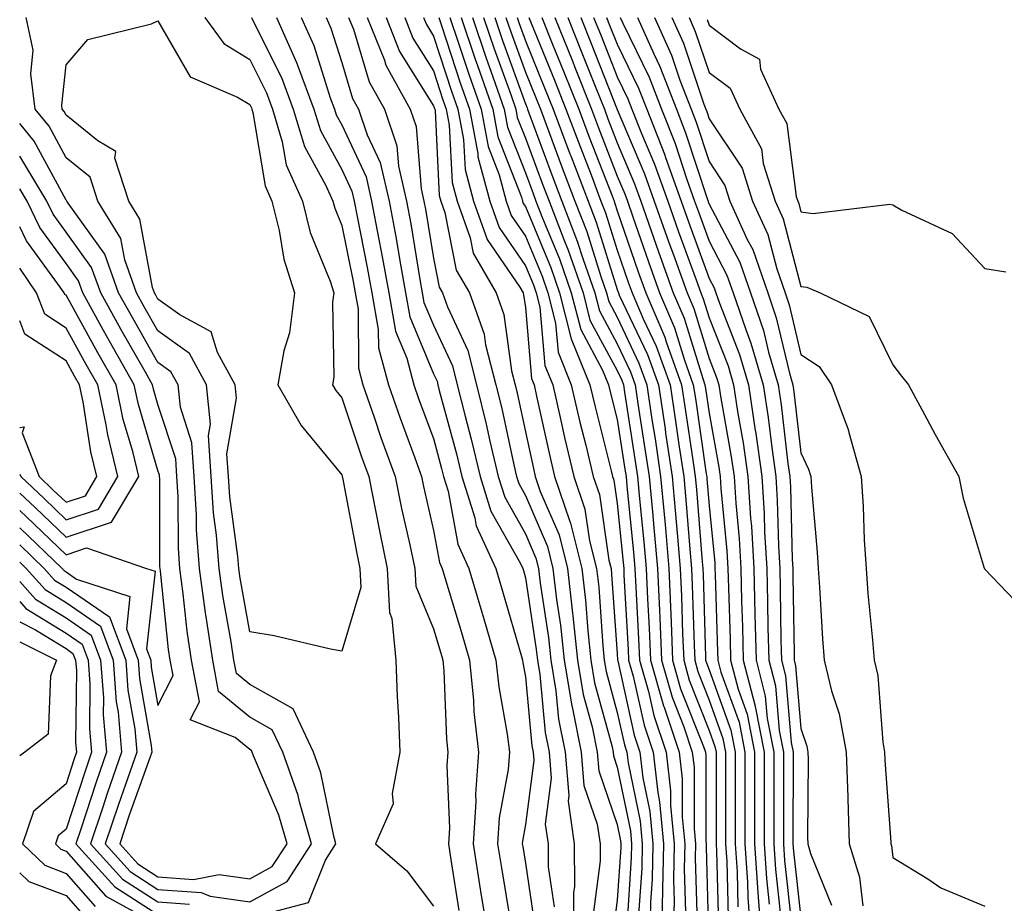
# Model space of a CAD drawing. Units: inches. Extents: x 950003 to 952643, y 7305818 to 7308458.
# Drawn here: x 950003 to 950110, y 7305935 to 7306032 of the extents above; entities that cross this region are included whole.
import ezdxf

# ---------------------------------------------------------------- set-up
doc = ezdxf.new("R2010")
doc.units = ezdxf.units.IN
doc.header["$MEASUREMENT"] = 0
doc.layers.add('Contour_95007305', color=7, linetype='Continuous', true_color=0x9e8c81)

msp = doc.modelspace()

# ---------------------------------------------------------------- linework, layer by layer
at = {"layer": 'Contour_95007305'}
for points in [[(950030.69, 7305934.56, 3229), (950034.44, 7305935.53, 3229), (950036.3, 7305940.17, 3229), (950037.43, 7305941.92, 3229), (950037.19, 7305942.78, 3229), (950035.78, 7305949.65, 3229), (950034.98, 7305951.92, 3229), (950032.76, 7305956.63, 3229), (950028.05, 7305959.28, 3229), (950026.6, 7305960.47, 3229), (950026.32, 7305961.92, 3229), (950026.02, 7305963.95, 3229), (950025.11, 7305968.98, 3229), (950024.7, 7305971.92, 3229), (950024.44, 7305975.53, 3229), (950024.1, 7305977.97, 3229), (950023.84, 7305981.92, 3229), (950023.57, 7305986.4, 3229), (950023.78, 7305987.65, 3229), (950023.35, 7305991.92, 3229), (950021.47, 7305995.34, 3229), (950018.05, 7305997.8, 3229), (950016.55, 7306000.42, 3229), (950015.72, 7306001.92, 3229), (950014.43, 7306005.54, 3229), (950014, 7306007.87, 3229), (950011.51, 7306011.92, 3229), (950010.66, 7306014.53, 3229), (950008.05, 7306016.65, 3229), (950006.2, 7306020.07, 3229), (950004.68, 7306021.92, 3229), (950004.2, 7306025.77, 3229), (950004.48, 7306028.35, 3229), (950003.71, 7306031.92, 3229)], [(950023.16, 7306031.92, 3229), (950025.21, 7306029.08, 3229), (950028.05, 7306027.35, 3229), (950029.86, 7306023.73, 3229), (950030.53, 7306021.92, 3229), (950031.59, 7306018.38, 3229), (950032.01, 7306015.88, 3229), (950033.77, 7306011.92, 3229), (950034.63, 7306008.5, 3229), (950036.78, 7306003.19, 3229), (950037.19, 7306001.92, 3229), (950037.06, 7306000.93, 3229), (950037.21, 7305992.76, 3229), (950037.05, 7305991.92, 3229), (950037.42, 7305991.29, 3229), (950038.05, 7305990.52, 3229), (950040.21, 7305984.08, 3229), (950040.99, 7305981.92, 3229), (950041.74, 7305978.23, 3229), (950042.16, 7305976.03, 3229), (950043.02, 7305971.92, 3229), (950043.24, 7305967.11, 3229), (950043.51, 7305966.46, 3229), (950043.94, 7305961.92, 3229), (950044.08, 7305957.95, 3229), (950044.25, 7305955.72, 3229), (950044.39, 7305951.92, 3229), (950043.53, 7305947.4, 3229), (950043.67, 7305946.3, 3229), (950041.73, 7305941.92, 3229), (950045.14, 7305939.01, 3229), (950048.05, 7305935.16, 3229)], [(950028.24, 7306031.92, 3230), (950028.39, 7306031.58, 3230), (950031.5, 7306025.37, 3230), (950032.78, 7306021.92, 3230), (950034, 7306017.87, 3230), (950036.33, 7306013.64, 3230), (950037.09, 7306011.92, 3230), (950037.29, 7306011.16, 3230), (950038.05, 7306009.26, 3230), (950039.29, 7306003.16, 3230), (950039.51, 7306001.92, 3230), (950039.83, 7306000.14, 3230), (950039.88, 7305993.75, 3230), (950040.36, 7305991.92, 3230), (950041.59, 7305988.38, 3230), (950042.33, 7305986.2, 3230), (950043.87, 7305981.92, 3230), (950044.57, 7305978.44, 3230), (950045.47, 7305974.5, 3230), (950046.02, 7305971.92, 3230), (950046.11, 7305969.98, 3230), (950048.05, 7305965.33, 3230), (950048.83, 7305962.7, 3230), (950049.07, 7305961.92, 3230), (950049.18, 7305960.79, 3230), (950049.46, 7305953.33, 3230), (950049.62, 7305951.92, 3230), (950049.51, 7305950.46, 3230), (950049.78, 7305943.65, 3230), (950049.67, 7305941.92, 3230), (950049.98, 7305939.99, 3230), (950050.81, 7305934.68, 3230)], [(950030.94, 7306031.92, 3231), (950033.15, 7306027.02, 3231), (950033.24, 7306026.73, 3231), (950035.02, 7306021.92, 3231), (950035.73, 7306019.6, 3231), (950038.05, 7306015.38, 3231), (950039.15, 7306013.02, 3231), (950039.41, 7306011.92, 3231), (950039.72, 7306010.25, 3231), (950040.84, 7306004.71, 3231), (950041.34, 7306001.92, 3231), (950042.04, 7305997.93, 3231), (950042.06, 7305995.93, 3231), (950043.14, 7305991.92, 3231), (950044.41, 7305988.28, 3231), (950046.01, 7305983.96, 3231), (950046.75, 7305981.92, 3231), (950046.97, 7305980.84, 3231), (950048.05, 7305976.07, 3231), (950048.69, 7305972.56, 3231), (950048.99, 7305971.92, 3231), (950049.38, 7305970.59, 3231), (950051.08, 7305964.95, 3231), (950051.96, 7305961.92, 3231), (950052.41, 7305957.56, 3231), (950052.44, 7305956.31, 3231), (950052.96, 7305951.92, 3231), (950052.61, 7305947.36, 3231), (950052.64, 7305946.51, 3231), (950052.35, 7305941.92, 3231), (950053.14, 7305937.01, 3231), (950053.18, 7305936.79, 3231), (950053.96, 7305931.92, 3231)], [(950033.65, 7306031.92, 3232), (950035.01, 7306028.88, 3232), (950036.81, 7306023.16, 3232), (950037.28, 7306021.92, 3232), (950037.45, 7306021.32, 3232), (950038.05, 7306020.24, 3232), (950040.7, 7306014.57, 3232), (950041.3, 7306011.92, 3232), (950042.05, 7306007.92, 3232), (950042.39, 7306006.26, 3232), (950043.17, 7306001.92, 3232), (950043.9, 7305997.77, 3232), (950045.13, 7305994.84, 3232), (950045.91, 7305991.92, 3232), (950046.46, 7305990.33, 3232), (950048.05, 7305986.07, 3232), (950048.93, 7305982.8, 3232), (950049.13, 7305981.92, 3232), (950049.63, 7305980.34, 3232), (950050.69, 7305974.56, 3232), (950051.91, 7305971.92, 3232), (950053.31, 7305967.18, 3232), (950053.53, 7305966.44, 3232), (950054.85, 7305961.92, 3232), (950055.15, 7305959.02, 3232), (950056.08, 7305953.89, 3232), (950056.31, 7305951.92, 3232), (950056.17, 7305950.04, 3232), (950055.21, 7305944.76, 3232), (950055.02, 7305941.92, 3232), (950055.44, 7305939.31, 3232), (950056.4, 7305933.57, 3232)], [(950036.35, 7306031.92, 3233), (950036.88, 7306030.75, 3233), (950038.05, 7306027.03, 3233), (950039.24, 7306023.11, 3233), (950039.9, 7306021.92, 3233), (950040.83, 7306019.14, 3233), (950042.25, 7306016.12, 3233), (950043.21, 7306011.92, 3233), (950043.97, 7306007.84, 3233), (950044.33, 7306005.64, 3233), (950045, 7306001.92, 3233), (950045.46, 7305999.33, 3233), (950048.05, 7305993.13, 3233), (950048.43, 7305992.3, 3233), (950048.53, 7305991.92, 3233), (950048.68, 7305991.29, 3233), (950050.54, 7305984.41, 3233), (950051.13, 7305981.92, 3233), (950052.53, 7305977.44, 3233), (950052.69, 7305976.56, 3233), (950054.84, 7305971.92, 3233), (950055.57, 7305969.44, 3233), (950057.62, 7305962.35, 3233), (950057.75, 7305961.92, 3233), (950057.78, 7305961.65, 3233), (950058.05, 7305960.11, 3233), (950058.74, 7305952.61, 3233), (950058.89, 7305951.92, 3233), (950058.97, 7305951, 3233), (950058.05, 7305944.04, 3233), (950057.73, 7305942.24, 3233), (950057.71, 7305941.92, 3233), (950057.76, 7305941.63, 3233), (950058.05, 7305939.82, 3233), (950059.08, 7305932.95, 3233)], [(950038.81, 7306031.92, 3234), (950039.32, 7306030.65, 3234), (950041.05, 7306024.92, 3234), (950042.71, 7306021.92, 3234), (950044.06, 7306017.93, 3234), (950044.23, 7306015.74, 3234), (950045.11, 7306011.92, 3234), (950045.57, 7306009.44, 3234), (950046.57, 7306003.4, 3234), (950046.83, 7306001.92, 3234), (950047.01, 7306000.88, 3234), (950048.05, 7305998.4, 3234), (950050.1, 7305993.97, 3234), (950050.63, 7305991.92, 3234), (950051.48, 7305988.49, 3234), (950052.14, 7305986.01, 3234), (950053.11, 7305981.92, 3234), (950054.29, 7305978.16, 3234), (950057.51, 7305972.46, 3234), (950057.76, 7305971.92, 3234), (950057.83, 7305971.7, 3234), (950058.05, 7305970.91, 3234), (950059.23, 7305963.1, 3234), (950059.35, 7305961.92, 3234), (950059.61, 7305960.36, 3234), (950060.2, 7305954.07, 3234), (950060.63, 7305951.92, 3234), (950060.87, 7305949.1, 3234), (950060.22, 7305944.09, 3234), (950060.52, 7305941.92, 3234), (950060.54, 7305939.43, 3234), (950061.19, 7305935.06, 3234)], [(950040.84, 7306031.92, 3235), (950042.71, 7306027.26, 3235), (950042.86, 7306026.73, 3235), (950045.52, 7306021.92, 3235), (950046.17, 7306020.04, 3235), (950046.7, 7306013.27, 3235), (950047.01, 7306011.92, 3235), (950047.17, 7306011.04, 3235), (950048.05, 7306005.72, 3235), (950048.67, 7306002.54, 3235), (950049.03, 7306001.92, 3235), (950049.57, 7306000.4, 3235), (950051.77, 7305995.64, 3235), (950052.73, 7305991.92, 3235), (950053.78, 7305987.65, 3235), (950054.18, 7305985.79, 3235), (950055.09, 7305981.92, 3235), (950055.8, 7305979.67, 3235), (950058.05, 7305975.69, 3235), (950059.18, 7305973.05, 3235), (950059.48, 7305971.92, 3235), (950059.66, 7305970.31, 3235), (950060.55, 7305964.42, 3235), (950060.81, 7305961.92, 3235), (950061.36, 7305958.61, 3235), (950061.65, 7305955.52, 3235), (950062.37, 7305951.92, 3235), (950062.78, 7305947.19, 3235), (950062.7, 7305946.57, 3235), (950063.35, 7305941.92, 3235), (950063.39, 7305937.26, 3235), (950063.3, 7305936.67, 3235), (950063.33, 7305931.92, 3235)], [(950042.88, 7306031.92, 3236), (950044.36, 7306028.23, 3236), (950048.05, 7306022.31, 3236), (950048.15, 7306022.02, 3236), (950048.18, 7306021.92, 3236), (950048.21, 7306021.76, 3236), (950048.68, 7306012.55, 3236), (950048.85, 7306011.92, 3236), (950049.29, 7306010.68, 3236), (950050.52, 7306004.39, 3236), (950051.95, 7306001.92, 3236), (950053.56, 7305997.43, 3236), (950053.71, 7305996.26, 3236), (950054.83, 7305991.92, 3236), (950055.47, 7305989.34, 3236), (950056.78, 7305983.19, 3236), (950057.08, 7305981.92, 3236), (950057.32, 7305981.19, 3236), (950058.05, 7305979.88, 3236), (950060.44, 7305974.31, 3236), (950061.05, 7305971.92, 3236), (950061.44, 7305968.53, 3236), (950061.86, 7305965.73, 3236), (950062.27, 7305961.92, 3236), (950063.1, 7305956.97, 3236), (950063.13, 7305956.84, 3236), (950064.11, 7305951.92, 3236), (950064.43, 7305948.3, 3236), (950065.88, 7305944.09, 3236), (950066.18, 7305941.92, 3236), (950066.2, 7305940.07, 3236), (950065.45, 7305934.52, 3236)], [(950044.92, 7306031.92, 3237), (950045.81, 7306029.68, 3237), (950048.05, 7306026.1, 3237), (950049.08, 7306022.95, 3237), (950049.44, 7306021.92, 3237), (950049.77, 7306020.2, 3237), (950050.09, 7306013.96, 3237), (950050.63, 7306011.92, 3237), (950052.03, 7306007.94, 3237), (950052.37, 7306006.24, 3237), (950054.88, 7306001.92, 3237), (950055.71, 7305999.58, 3237), (950056.54, 7305993.43, 3237), (950056.93, 7305991.92, 3237), (950057.15, 7305991.02, 3237), (950058.05, 7305986.81, 3237), (950058.92, 7305982.79, 3237), (950059.12, 7305981.92, 3237), (950059.67, 7305980.3, 3237), (950061.71, 7305975.58, 3237), (950062.63, 7305971.92, 3237), (950063.19, 7305967.06, 3237), (950063.22, 7305966.75, 3237), (950063.72, 7305961.92, 3237), (950064.34, 7305958.21, 3237), (950065.31, 7305954.66, 3237), (950065.85, 7305951.92, 3237), (950066.03, 7305949.9, 3237), (950068.05, 7305944.05, 3237), (950068.41, 7305942.28, 3237), (950068.45, 7305941.92, 3237), (950068.44, 7305941.53, 3237), (950068.05, 7305935.79, 3237), (950067.59, 7305932.38, 3237)], [(950046.96, 7306031.92, 3238), (950047.27, 7306031.14, 3238), (950048.05, 7306029.89, 3238), (950050.01, 7306023.88, 3238), (950050.7, 7306021.92, 3238), (950051.32, 7306018.65, 3238), (950051.49, 7306015.36, 3238), (950052.41, 7306011.92, 3238), (950053.88, 7306007.75, 3238), (950057.43, 7306002.54, 3238), (950057.8, 7306001.92, 3238), (950057.86, 7306001.73, 3238), (950058.05, 7306000.33, 3238), (950058.72, 7305992.59, 3238), (950058.99, 7305991.92, 3238), (950059.27, 7305990.7, 3238), (950060.62, 7305984.49, 3238), (950061.23, 7305981.92, 3238), (950062.84, 7305977.13, 3238), (950062.97, 7305976.84, 3238), (950064.21, 7305971.92, 3238), (950064.6, 7305968.47, 3238), (950064.84, 7305965.13, 3238), (950065.18, 7305961.92, 3238), (950065.59, 7305959.46, 3238), (950067.48, 7305952.49, 3238), (950067.59, 7305951.92, 3238), (950067.63, 7305951.5, 3238), (950068.05, 7305950.29, 3238), (950069.48, 7305943.35, 3238), (950069.6, 7305941.92, 3238), (950069.57, 7305940.4, 3238), (950069.08, 7305932.95, 3238)], [(950048.62, 7306031.92, 3239), (950048.91, 7306031.06, 3239), (950050.95, 7306024.82, 3239), (950051.97, 7306021.92, 3239), (950052.87, 7306017.1, 3239), (950052.89, 7306016.76, 3239), (950054.17, 7306011.92, 3239), (950055.19, 7306009.06, 3239), (950058.05, 7306004.87, 3239), (950058.92, 7306002.79, 3239), (950059.21, 7306001.92, 3239), (950059.61, 7306000.36, 3239), (950060.16, 7305994.03, 3239), (950061.02, 7305991.92, 3239), (950061.92, 7305988.05, 3239), (950062.32, 7305986.19, 3239), (950063.34, 7305981.92, 3239), (950064.52, 7305978.39, 3239), (950065.03, 7305974.94, 3239), (950065.79, 7305971.92, 3239), (950066.03, 7305969.9, 3239), (950066.47, 7305963.5, 3239), (950066.64, 7305961.92, 3239), (950066.84, 7305960.71, 3239), (950068.05, 7305956.25, 3239), (950068.83, 7305952.7, 3239), (950069.1, 7305951.92, 3239), (950069.23, 7305950.74, 3239), (950070.53, 7305944.4, 3239), (950070.76, 7305941.92, 3239), (950070.72, 7305939.25, 3239), (950070.37, 7305934.24, 3239)], [(950049.84, 7306031.92, 3240), (950050.75, 7306029.22, 3240), (950051.89, 7306025.76, 3240), (950053.23, 7306021.92, 3240), (950053.99, 7306017.86, 3240), (950055.19, 7306014.78, 3240), (950055.95, 7306011.92, 3240), (950056.5, 7306010.37, 3240), (950058.05, 7306008.09, 3240), (950059.87, 7306003.74, 3240), (950060.49, 7306001.92, 3240), (950061.33, 7305998.64, 3240), (950061.6, 7305995.47, 3240), (950063.05, 7305991.92, 3240), (950063.99, 7305987.86, 3240), (950064.62, 7305985.35, 3240), (950065.44, 7305981.92, 3240), (950066.1, 7305979.97, 3240), (950067.14, 7305972.83, 3240), (950067.37, 7305971.92, 3240), (950067.44, 7305971.31, 3240), (950068.05, 7305962.61, 3240), (950068.09, 7305961.96, 3240), (950068.09, 7305961.92, 3240), (950068.1, 7305961.87, 3240), (950069.9, 7305953.77, 3240), (950070.52, 7305951.92, 3240), (950070.84, 7305949.13, 3240), (950071.59, 7305945.46, 3240), (950071.93, 7305941.92, 3240), (950071.85, 7305938.12, 3240), (950071.68, 7305935.55, 3240), (950071.6, 7305931.92, 3240)], [(950051.06, 7306031.92, 3241), (950052.59, 7306027.38, 3241), (950052.82, 7306026.69, 3241), (950054.49, 7306021.92, 3241), (950055.05, 7306018.92, 3241), (950057.61, 7306012.36, 3241), (950057.73, 7306011.92, 3241), (950057.81, 7306011.68, 3241), (950058.05, 7306011.32, 3241), (950060.81, 7306004.68, 3241), (950061.77, 7306001.92, 3241), (950063.05, 7305996.92, 3241), (950065.08, 7305991.92, 3241), (950065.64, 7305989.51, 3241), (950067.4, 7305982.57, 3241), (950067.55, 7305981.92, 3241), (950067.68, 7305981.55, 3241), (950068.05, 7305978.99, 3241), (950068.69, 7305972.56, 3241), (950068.75, 7305971.92, 3241), (950068.78, 7305971.19, 3241), (950069.24, 7305963.11, 3241), (950069.29, 7305961.92, 3241), (950069.78, 7305960.19, 3241), (950070.97, 7305954.84, 3241), (950071.95, 7305951.92, 3241), (950072.45, 7305947.52, 3241), (950072.65, 7305946.52, 3241), (950073.08, 7305941.92, 3241), (950072.99, 7305936.98, 3241), (950072.98, 7305936.85, 3241), (950072.88, 7305931.92, 3241)], [(950052.28, 7306031.92, 3242), (950053.73, 7306027.6, 3242), (950054.51, 7306025.46, 3242), (950055.75, 7306021.92, 3242), (950056.11, 7306019.98, 3242), (950058.05, 7306015.01, 3242), (950058.89, 7306012.76, 3242), (950059.2, 7306011.92, 3242), (950059.92, 7306010.05, 3242), (950061.76, 7306005.63, 3242), (950063.05, 7306001.92, 3242), (950064.07, 7305997.94, 3242), (950066.46, 7305993.51, 3242), (950067.1, 7305991.92, 3242), (950067.28, 7305991.15, 3242), (950068.05, 7305988.13, 3242), (950068.88, 7305982.75, 3242), (950069.01, 7305981.92, 3242), (950069.1, 7305980.87, 3242), (950069.83, 7305973.7, 3242), (950069.98, 7305971.92, 3242), (950070.07, 7305969.9, 3242), (950070.38, 7305964.25, 3242), (950070.48, 7305961.92, 3242), (950071.45, 7305958.52, 3242), (950072.03, 7305955.9, 3242), (950073.37, 7305951.92, 3242), (950073.85, 7305947.72, 3242), (950073.85, 7305946.12, 3242), (950074.24, 7305941.92, 3242), (950074.17, 7305938.04, 3242), (950074.23, 7305935.74, 3242), (950074.15, 7305931.92, 3242)], [(950053.5, 7306031.92, 3243), (950054.64, 7306028.51, 3243), (950056.45, 7306023.52, 3243), (950057.01, 7306021.92, 3243), (950057.17, 7306021.04, 3243), (950058.05, 7306018.79, 3243), (950059.91, 7306013.78, 3243), (950060.62, 7306011.92, 3243), (950062.23, 7306007.74, 3243), (950062.71, 7306006.58, 3243), (950064.33, 7306001.92, 3243), (950065.08, 7305998.95, 3243), (950068.05, 7305993.47, 3243), (950068.55, 7305992.42, 3243), (950068.72, 7305991.92, 3243), (950068.85, 7305991.12, 3243), (950069.97, 7305983.84, 3243), (950070.27, 7305981.92, 3243), (950070.48, 7305979.49, 3243), (950070.95, 7305974.82, 3243), (950071.21, 7305971.92, 3243), (950071.36, 7305968.61, 3243), (950071.54, 7305965.41, 3243), (950071.68, 7305961.92, 3243), (950073.09, 7305956.96, 3243), (950073.14, 7305956.83, 3243), (950074.8, 7305951.92, 3243), (950075.13, 7305949, 3243), (950075.13, 7305944.84, 3243), (950075.4, 7305941.92, 3243), (950075.35, 7305939.22, 3243), (950075.49, 7305934.48, 3243)], [(950054.71, 7306031.92, 3244), (950055.56, 7306029.43, 3244), (950058.05, 7306022.52, 3244), (950058.23, 7306022.1, 3244), (950058.29, 7306021.92, 3244), (950058.43, 7306021.54, 3244), (950060.93, 7306014.8, 3244), (950062.03, 7306011.92, 3244), (950063.7, 7306007.57, 3244), (950064.31, 7306005.66, 3244), (950065.61, 7306001.92, 3244), (950066.11, 7305999.98, 3244), (950068.05, 7305996.37, 3244), (950069.48, 7305993.35, 3244), (950069.99, 7305991.92, 3244), (950070.34, 7305989.63, 3244), (950071.07, 7305984.94, 3244), (950071.52, 7305981.92, 3244), (950071.87, 7305978.1, 3244), (950072.08, 7305975.95, 3244), (950072.44, 7305971.92, 3244), (950072.64, 7305967.33, 3244), (950072.69, 7305966.56, 3244), (950072.88, 7305961.92, 3244), (950074.03, 7305957.9, 3244), (950075.29, 7305954.68, 3244), (950076.21, 7305951.92, 3244), (950076.41, 7305950.28, 3244), (950076.41, 7305943.56, 3244), (950076.56, 7305941.92, 3244), (950076.54, 7305940.41, 3244), (950076.74, 7305933.23, 3244)], [(950055.93, 7306031.92, 3245), (950056.47, 7306030.34, 3245), (950058.05, 7306025.95, 3245), (950059.22, 7306023.09, 3245), (950059.68, 7306021.92, 3245), (950060.67, 7306019.3, 3245), (950061.96, 7306015.83, 3245), (950063.45, 7306011.92, 3245), (950064.73, 7306008.6, 3245), (950066.26, 7306003.71, 3245), (950066.88, 7306001.92, 3245), (950067.12, 7306000.99, 3245), (950068.05, 7305999.27, 3245), (950070.41, 7305994.28, 3245), (950071.26, 7305991.92, 3245), (950071.83, 7305988.14, 3245), (950072.16, 7305986.03, 3245), (950072.77, 7305981.92, 3245), (950073.22, 7305977.09, 3245), (950073.25, 7305976.72, 3245), (950073.67, 7305971.92, 3245), (950073.86, 7305967.73, 3245), (950073.91, 7305966.06, 3245), (950074.08, 7305961.92, 3245), (950074.95, 7305958.82, 3245), (950077.43, 7305952.54, 3245), (950077.64, 7305951.92, 3245), (950077.69, 7305951.56, 3245), (950077.69, 7305942.28, 3245), (950077.72, 7305941.92, 3245), (950077.72, 7305941.59, 3245), (950077.99, 7305931.98, 3245)], [(950057.15, 7306031.92, 3246), (950057.38, 7306031.25, 3246), (950058.05, 7306029.39, 3246), (950060.22, 7306024.09, 3246), (950061.08, 7306021.92, 3246), (950062.9, 7306017.07, 3246), (950062.98, 7306016.85, 3246), (950064.87, 7306011.92, 3246), (950065.76, 7306009.63, 3246), (950068.05, 7306002.29, 3246), (950068.15, 7306002.02, 3246), (950068.18, 7306001.92, 3246), (950068.27, 7306001.7, 3246), (950071.34, 7305995.21, 3246), (950072.53, 7305991.92, 3246), (950073.26, 7305987.13, 3246), (950073.32, 7305986.65, 3246), (950074.03, 7305981.92, 3246), (950074.37, 7305978.24, 3246), (950074.6, 7305975.37, 3246), (950074.91, 7305971.92, 3246), (950075.04, 7305968.91, 3246), (950075.16, 7305964.81, 3246), (950075.28, 7305961.92, 3246), (950075.89, 7305959.76, 3246), (950078.05, 7305954.27, 3246), (950078.67, 7305952.55, 3246), (950078.8, 7305951.92, 3246), (950078.8, 7305941.92, 3246), (950078.85, 7305941.12, 3246), (950079.07, 7305932.94, 3246)], [(950058.42, 7306031.92, 3247), (950058.67, 7306031.3, 3247), (950061.21, 7306025.08, 3247), (950062.47, 7306021.92, 3247), (950064, 7306017.87, 3247), (950065.2, 7306014.77, 3247), (950066.28, 7306011.92, 3247), (950066.78, 7306010.65, 3247), (950068.05, 7306006.58, 3247), (950069.24, 7306003.11, 3247), (950069.67, 7306001.92, 3247), (950070.87, 7305999.1, 3247), (950072.27, 7305996.14, 3247), (950073.8, 7305991.92, 3247), (950074.36, 7305988.23, 3247), (950074.8, 7305985.17, 3247), (950075.28, 7305981.92, 3247), (950075.51, 7305979.38, 3247), (950075.95, 7305974.02, 3247), (950076.15, 7305971.92, 3247), (950076.22, 7305970.09, 3247), (950076.41, 7305963.56, 3247), (950076.48, 7305961.92, 3247), (950076.82, 7305960.69, 3247), (950078.05, 7305957.58, 3247), (950079.55, 7305953.42, 3247), (950079.85, 7305951.92, 3247), (950079.85, 7305941.92, 3247), (950079.97, 7305940, 3247), (950080.13, 7305934, 3247)], [(950059.84, 7306031.92, 3248), (950061.05, 7306028.92, 3248), (950062.21, 7306026.08, 3248), (950063.86, 7306021.92, 3248), (950065, 7306018.87, 3248), (950067.48, 7306012.49, 3248), (950067.7, 7306011.92, 3248), (950067.8, 7306011.67, 3248), (950068.05, 7306010.87, 3248), (950070.34, 7306004.21, 3248), (950071.17, 7306001.92, 3248), (950073.23, 7305997.1, 3248), (950073.37, 7305996.6, 3248), (950075.06, 7305991.92, 3248), (950075.45, 7305989.32, 3248), (950076.27, 7305983.7, 3248), (950076.54, 7305981.92, 3248), (950076.66, 7305980.53, 3248), (950077.31, 7305972.66, 3248), (950077.38, 7305971.92, 3248), (950077.41, 7305971.28, 3248), (950077.66, 7305962.31, 3248), (950077.67, 7305961.92, 3248), (950077.76, 7305961.63, 3248), (950078.05, 7305960.88, 3248), (950080.43, 7305954.3, 3248), (950080.9, 7305951.92, 3248), (950080.89, 7305949.08, 3248), (950080.89, 7305941.92, 3248), (950081.1, 7305938.87, 3248), (950081.19, 7305935.06, 3248)], [(950061.24, 7306031.92, 3249), (950063.21, 7306027.08, 3249), (950063.4, 7306026.57, 3249), (950065.26, 7306021.92, 3249), (950066.02, 7306019.89, 3249), (950068.05, 7306014.65, 3249), (950068.86, 7306012.73, 3249), (950069.15, 7306011.92, 3249), (950069.75, 7306010.22, 3249), (950071.44, 7306005.31, 3249), (950072.66, 7306001.92, 3249), (950074.27, 7305998.14, 3249), (950075.36, 7305994.61, 3249), (950076.33, 7305991.92, 3249), (950076.56, 7305990.43, 3249), (950077.74, 7305982.23, 3249), (950077.79, 7305981.92, 3249), (950077.81, 7305981.68, 3249), (950078.05, 7305978.75, 3249), (950078.66, 7305972.53, 3249), (950078.68, 7305971.92, 3249), (950078.7, 7305971.27, 3249), (950078.98, 7305962.85, 3249), (950079, 7305961.92, 3249), (950079.33, 7305960.64, 3249), (950081.31, 7305955.18, 3249), (950081.95, 7305951.92, 3249), (950081.95, 7305945.82, 3249), (950081.94, 7305941.92, 3249), (950082.22, 7305937.75, 3249), (950082.26, 7305936.13, 3249), (950082.57, 7305931.92, 3249)], [(950062.66, 7306031.92, 3250), (950064.21, 7306028.08, 3250), (950065.72, 7306024.25, 3250), (950066.65, 7306021.92, 3250), (950067.03, 7306020.9, 3250), (950068.05, 7306018.28, 3250), (950069.94, 7306013.81, 3250), (950070.62, 7306011.92, 3250), (950072.01, 7306007.96, 3250), (950072.54, 7306006.41, 3250), (950074.15, 7306001.92, 3250), (950075.32, 7305999.19, 3250), (950077.35, 7305992.62, 3250), (950077.6, 7305991.92, 3250), (950077.66, 7305991.53, 3250), (950078.05, 7305988.82, 3250), (950079.09, 7305982.96, 3250), (950079.25, 7305981.92, 3250), (950079.33, 7305980.64, 3250), (950079.98, 7305973.85, 3250), (950080.1, 7305971.92, 3250), (950080.15, 7305969.82, 3250), (950080.34, 7305964.21, 3250), (950080.38, 7305961.92, 3250), (950081.2, 7305958.77, 3250), (950082.18, 7305956.05, 3250), (950082.99, 7305951.92, 3250), (950082.99, 7305946.86, 3250), (950082.98, 7305941.92, 3250), (950083.3, 7305937.17, 3250), (950083.37, 7305936.6, 3250), (950083.71, 7305931.92, 3250)], [(950064.07, 7306031.92, 3251), (950065.22, 7306029.09, 3251), (950068.04, 7306021.91, 3251), (950068.05, 7306021.9, 3251), (950071.02, 7306014.89, 3251), (950072.08, 7306011.92, 3251), (950073.64, 7306007.51, 3251), (950074.3, 7306005.67, 3251), (950075.65, 7306001.92, 3251), (950076.37, 7306000.24, 3251), (950078.05, 7305994.78, 3251), (950078.86, 7305992.73, 3251), (950079.09, 7305991.92, 3251), (950079.28, 7305990.69, 3251), (950080.42, 7305984.29, 3251), (950080.76, 7305981.92, 3251), (950080.95, 7305979.02, 3251), (950081.31, 7305975.18, 3251), (950081.51, 7305971.92, 3251), (950081.59, 7305968.38, 3251), (950081.68, 7305965.55, 3251), (950081.77, 7305961.92, 3251), (950083.06, 7305956.93, 3251), (950083.07, 7305956.9, 3251), (950084.05, 7305951.92, 3251), (950084.04, 7305947.91, 3251), (950084.04, 7305941.92, 3251), (950084.28, 7305938.15, 3251), (950084.6, 7305935.37, 3251)], [(950065.48, 7306031.92, 3252), (950066.22, 7306030.09, 3252), (950068.05, 7306025.46, 3252), (950069.2, 7306023.07, 3252), (950069.65, 7306021.92, 3252), (950070.7, 7306019.27, 3252), (950072.09, 7306015.96, 3252), (950073.55, 7306011.92, 3252), (950074.72, 7306008.59, 3252), (950076.63, 7306003.34, 3252), (950077.14, 7306001.92, 3252), (950077.42, 7306001.29, 3252), (950078.05, 7305999.22, 3252), (950080.11, 7305993.98, 3252), (950080.71, 7305991.92, 3252), (950081.18, 7305988.79, 3252), (950081.75, 7305985.62, 3252), (950082.28, 7305981.92, 3252), (950082.56, 7305977.41, 3252), (950082.65, 7305976.52, 3252), (950082.91, 7305971.92, 3252), (950083.04, 7305966.93, 3252), (950083.04, 7305966.91, 3252), (950083.16, 7305961.92, 3252), (950084.16, 7305958.03, 3252), (950084.37, 7305955.6, 3252), (950085.09, 7305951.92, 3252), (950085.09, 7305948.96, 3252), (950085.08, 7305944.89, 3252), (950085.08, 7305941.92, 3252), (950085.27, 7305939.14, 3252), (950085.83, 7305934.14, 3252)], [(950066.89, 7306031.92, 3253), (950067.22, 7306031.09, 3253), (950068.05, 7306029, 3253), (950070.37, 7306024.24, 3253), (950071.26, 7306021.92, 3253), (950073.18, 7306017.05, 3253), (950073.3, 7306016.67, 3253), (950075, 7306011.92, 3253), (950075.79, 7306009.66, 3253), (950078.05, 7306003.51, 3253), (950078.6, 7306002.47, 3253), (950078.79, 7306001.92, 3253), (950079.17, 7306000.8, 3253), (950081.35, 7305995.22, 3253), (950082.32, 7305991.92, 3253), (950083.08, 7305986.95, 3253), (950083.09, 7305986.88, 3253), (950083.8, 7305981.92, 3253), (950084.05, 7305977.92, 3253), (950084.09, 7305975.88, 3253), (950084.33, 7305971.92, 3253), (950084.42, 7305968.29, 3253), (950084.46, 7305965.51, 3253), (950084.54, 7305961.92, 3253), (950085.27, 7305959.14, 3253), (950085.68, 7305954.29, 3253), (950086.15, 7305951.92, 3253), (950086.15, 7305950.02, 3253), (950086.13, 7305943.84, 3253), (950086.13, 7305941.92, 3253), (950086.24, 7305940.11, 3253), (950087.07, 7305932.9, 3253)], [(950068.38, 7306031.92, 3254), (950068.66, 7306031.31, 3254), (950071.54, 7306025.41, 3254), (950072.87, 7306021.92, 3254), (950074.34, 7306018.21, 3254), (950075.59, 7306014.38, 3254), (950076.47, 7306011.92, 3254), (950076.88, 7306010.75, 3254), (950078.05, 7306007.55, 3254), (950079.99, 7306003.86, 3254), (950080.68, 7306001.92, 3254), (950082.03, 7305997.94, 3254), (950082.6, 7305996.47, 3254), (950083.93, 7305991.92, 3254), (950084.48, 7305988.35, 3254), (950084.86, 7305985.11, 3254), (950085.32, 7305981.92, 3254), (950085.47, 7305979.34, 3254), (950085.6, 7305974.37, 3254), (950085.74, 7305971.92, 3254), (950085.79, 7305969.66, 3254), (950085.87, 7305964.1, 3254), (950085.93, 7305961.92, 3254), (950086.36, 7305960.23, 3254), (950086.99, 7305952.98, 3254), (950087.19, 7305951.92, 3254), (950087.19, 7305951.06, 3254), (950087.17, 7305942.8, 3254), (950087.17, 7305941.92, 3254), (950087.23, 7305941.1, 3254), (950088.05, 7305933.88, 3254)], [(950070.26, 7306031.92, 3255), (950072.02, 7306027.95, 3255), (950072.7, 7306026.57, 3255), (950074.49, 7306021.92, 3255), (950075.49, 7306019.36, 3255), (950077.86, 7306012.11, 3255), (950077.93, 7306011.92, 3255), (950077.96, 7306011.83, 3255), (950078.05, 7306011.6, 3255), (950081.39, 7306005.26, 3255), (950082.56, 7306001.92, 3255), (950083.96, 7305997.83, 3255), (950084.51, 7305995.46, 3255), (950085.55, 7305991.92, 3255), (950085.88, 7305989.75, 3255), (950086.62, 7305983.35, 3255), (950086.83, 7305981.92, 3255), (950086.9, 7305980.77, 3255), (950087.09, 7305972.88, 3255), (950087.15, 7305971.92, 3255), (950087.17, 7305971.04, 3255), (950087.3, 7305962.67, 3255), (950087.32, 7305961.92, 3255), (950087.46, 7305961.33, 3255), (950088.05, 7305954.48, 3255), (950088.69, 7305952.56, 3255), (950088.81, 7305951.92, 3255), (950088.83, 7305951.14, 3255), (950088.75, 7305942.62, 3255), (950088.78, 7305941.92, 3255), (950089.09, 7305940.88, 3255), (950091.38, 7305935.25, 3255)], [(950072.12, 7306031.92, 3256), (950073.95, 7306027.82, 3256), (950074.88, 7306025.09, 3256), (950076.09, 7306021.92, 3256), (950076.64, 7306020.51, 3256), (950078.05, 7306016.23, 3256), (950079.77, 7306013.64, 3256), (950080.32, 7306011.92, 3256), (950082.21, 7306007.76, 3256), (950082.8, 7306006.67, 3256), (950084.45, 7306001.92, 3256), (950085.36, 7305999.23, 3256), (950086.79, 7305993.18, 3256), (950087.16, 7305991.92, 3256), (950087.28, 7305991.15, 3256), (950088.05, 7305984.53, 3256), (950088.88, 7305982.75, 3256), (950089.11, 7305981.92, 3256), (950089.19, 7305980.78, 3256), (950089.83, 7305973.7, 3256), (950089.93, 7305971.92, 3256), (950090.08, 7305969.89, 3256), (950090.4, 7305964.27, 3256), (950090.59, 7305961.92, 3256), (950091.38, 7305958.59, 3256), (950092.22, 7305956.09, 3256), (950092.98, 7305951.92, 3256), (950093.14, 7305947.01, 3256), (950093.15, 7305946.82, 3256), (950093.31, 7305941.92, 3256), (950094.42, 7305938.29, 3256), (950094.77, 7305935.2, 3256)], [(950074, 7306031.92, 3257), (950075.25, 7306029.12, 3257), (950077.48, 7306022.49, 3257), (950077.7, 7306021.92, 3257), (950077.8, 7306021.67, 3257), (950078.05, 7306020.9, 3257), (950081.64, 7306015.51, 3257), (950082.78, 7306011.92, 3257), (950084.43, 7306008.3, 3257), (950085.41, 7306004.56, 3257), (950086.33, 7306001.92, 3257), (950086.77, 7306000.64, 3257), (950088.05, 7305995.22, 3257), (950090.04, 7305993.91, 3257), (950091.36, 7305991.92, 3257), (950093.2, 7305987.07, 3257), (950093.26, 7305986.71, 3257), (950094.6, 7305981.92, 3257), (950094.81, 7305978.68, 3257), (950094.93, 7305975.04, 3257), (950095.13, 7305971.92, 3257), (950095.34, 7305969.21, 3257), (950095.84, 7305964.13, 3257), (950096.02, 7305961.92, 3257), (950096.41, 7305960.28, 3257), (950096.96, 7305953.01, 3257), (950097.15, 7305951.92, 3257), (950097.18, 7305951.05, 3257), (950097.84, 7305942.13, 3257), (950097.84, 7305941.92, 3257), (950097.89, 7305941.76, 3257), (950098.05, 7305940.43, 3257), (950101.85, 7305938.12, 3257), (950103.28, 7305937.15, 3257), (950108.05, 7305935.13, 3257)], [(950075.87, 7306031.92, 3258), (950076.54, 7306030.41, 3258), (950078.05, 7306025.93, 3258), (950080.34, 7306024.21, 3258), (950081.39, 7306021.92, 3258), (950083.74, 7306017.61, 3258), (950083.95, 7306016.02, 3258), (950085.24, 7306011.92, 3258), (950086.12, 7306009.99, 3258), (950088.05, 7306002.64, 3258), (950088.69, 7306002.56, 3258), (950090.14, 7306001.92, 3258), (950095.49, 7305999.36, 3258), (950098.05, 7305994.08, 3258), (950099, 7305992.87, 3258), (950099.77, 7305991.92, 3258), (950101.76, 7305988.21, 3258), (950102.65, 7305986.52, 3258), (950105.23, 7305981.92, 3258), (950105.71, 7305979.58, 3258), (950108, 7305971.97, 3258), (950108.01, 7305971.92, 3258), (950108.02, 7305971.89, 3258), (950108.05, 7305971.85, 3258), (950112.91, 7305966.78, 3258)], [(950077.84, 7306031.71, 3259), (950078.05, 7306031.07, 3259), (950081.47, 7306028.5, 3259), (950083.52, 7306027.39, 3259), (950083.66, 7306026.31, 3259), (950085.65, 7306021.92, 3259), (950086.5, 7306020.37, 3259), (950087.53, 7306012.44, 3259), (950087.7, 7306011.92, 3259), (950087.81, 7306011.68, 3259), (950088.05, 7306010.76, 3259), (950089.39, 7306010.58, 3259), (950097.72, 7306011.59, 3259), (950098.05, 7306011.52, 3259), (950099.04, 7306010.93, 3259), (950104.51, 7306008.38, 3259), (950108.05, 7306004.57, 3259), (950110.36, 7306004.23, 3259)], [(950028.05, 7305935.61, 3230), (950032.12, 7305937.85, 3230), (950034.77, 7305941.92, 3230), (950033.47, 7305946.5, 3230), (950033.32, 7305947.19, 3230), (950031.65, 7305951.92, 3230), (950030.49, 7305954.36, 3230), (950028.05, 7305955.74, 3230), (950024.66, 7305958.53, 3230), (950024.01, 7305961.92, 3230), (950023.3, 7305966.67, 3230), (950023.23, 7305967.1, 3230), (950022.57, 7305971.92, 3230), (950022.25, 7305976.12, 3230), (950022.25, 7305977.72, 3230), (950021.98, 7305981.92, 3230), (950021.74, 7305985.61, 3230), (950020.49, 7305989.48, 3230), (950020.24, 7305991.92, 3230), (950019.47, 7305993.34, 3230), (950018.05, 7305994.35, 3230), (950015.3, 7305999.17, 3230), (950013.76, 7306001.92, 3230), (950012.27, 7306006.14, 3230), (950008.26, 7306011.71, 3230), (950008.13, 7306011.92, 3230), (950008.11, 7306011.98, 3230), (950008.05, 7306012.03, 3230), (950004.58, 7306018.45, 3230), (950003, 7306020.37, 3230)], [(950028.05, 7305938.12, 3231), (950030.5, 7305939.47, 3231), (950032.1, 7305941.92, 3231), (950031.2, 7305945.07, 3231), (950028.46, 7305951.51, 3231), (950028.31, 7305951.92, 3231), (950028.24, 7305952.11, 3231), (950028.05, 7305952.2, 3231), (950026.46, 7305953.51, 3231), (950021.56, 7305955.43, 3231), (950022.56, 7305957.41, 3231), (950021.69, 7305961.92, 3231), (950021.22, 7305965.09, 3231), (950020.8, 7305969.17, 3231), (950020.43, 7305971.92, 3231), (950020.27, 7305974.14, 3231), (950020.25, 7305979.72, 3231), (950020.1, 7305981.92, 3231), (950019.98, 7305983.85, 3231), (950018.05, 7305989.79, 3231), (950017.56, 7305991.43, 3231), (950017.46, 7305991.92, 3231), (950016.69, 7305993.28, 3231), (950014.05, 7305997.92, 3231), (950011.82, 7306001.92, 3231), (950010.82, 7306004.69, 3231), (950008.05, 7306008.56, 3231), (950006.63, 7306010.5, 3231), (950005.95, 7306011.92, 3231), (950003, 7306016.82, 3231)], [(950018.05, 7305957.01, 3232), (950019.69, 7305960.28, 3232), (950019.38, 7305961.92, 3232), (950019.21, 7305963.08, 3232), (950018.33, 7305971.64, 3232), (950018.29, 7305971.92, 3232), (950018.27, 7305972.14, 3232), (950018.25, 7305981.72, 3232), (950018.23, 7305981.92, 3232), (950018.22, 7305982.09, 3232), (950018.05, 7305982.6, 3232), (950015.92, 7305989.79, 3232), (950015.47, 7305991.92, 3232), (950012.79, 7305996.66, 3232), (950012.14, 7305997.83, 3232), (950009.87, 7306001.92, 3232), (950009.39, 7306003.26, 3232), (950008.05, 7306005.12, 3232), (950005.18, 7306009.05, 3232), (950003.8, 7306011.92, 3232), (950003, 7306013.25, 3232)], [(950008.05, 7305975.32, 3233), (950013.01, 7305976.96, 3233), (950015.98, 7305981.92, 3233), (950015.32, 7305984.65, 3233), (950014.28, 7305988.15, 3233), (950013.49, 7305991.92, 3233), (950011.52, 7305995.39, 3233), (950008.05, 7306001.68, 3233), (950007.9, 7306001.77, 3233), (950007.84, 7306001.92, 3233), (950007.42, 7306002.55, 3233), (950003.73, 7306007.6, 3233), (950003, 7306009.12, 3233)], [(950008.05, 7305977.22, 3234), (950011.58, 7305978.39, 3234), (950013.69, 7305981.92, 3234), (950012.59, 7305986.46, 3234), (950012.42, 7305987.55, 3234), (950011.5, 7305991.92, 3234), (950010.25, 7305994.12, 3234), (950008.05, 7305998.1, 3234), (950005.74, 7305999.61, 3234), (950004.83, 7306001.92, 3234), (950003, 7306004.62, 3234)], [(950008.05, 7305979.13, 3235), (950010.15, 7305979.82, 3235), (950011.41, 7305981.92, 3235), (950010.75, 7305984.62, 3235), (950009.9, 7305990.07, 3235), (950009.51, 7305991.92, 3235), (950008.98, 7305992.85, 3235), (950008.05, 7305994.54, 3235), (950003.57, 7305997.44, 3235), (950003, 7305998.89, 3235)], [(950003, 7305987.28, 3235), (950003.49, 7305987.36, 3235), (950003.28, 7305986.69, 3235), (950005.11, 7305981.92, 3235), (950006.62, 7305980.49, 3235), (950008.05, 7305979.13, 3235)], [(950003, 7305982.2, 3234), (950003.11, 7305981.92, 3234), (950005.66, 7305979.53, 3234), (950008.05, 7305977.22, 3234)], [(950003, 7305980.13, 3233), (950004.68, 7305978.55, 3233), (950008.05, 7305975.32, 3233)], [(950003, 7305978.25, 3232), (950003.71, 7305977.58, 3232), (950008.05, 7305973.41, 3232), (950010.29, 7305974.16, 3232), (950016.79, 7305971.92, 3232), (950017.74, 7305971.61, 3232), (950016.79, 7305963.18, 3232), (950017.27, 7305961.92, 3232), (950017.32, 7305961.19, 3232), (950018.05, 7305957.01, 3232)], [(950003, 7305976.36, 3231), (950007.63, 7305971.92, 3231), (950007.83, 7305971.7, 3231), (950008.05, 7305971.56, 3231), (950009.2, 7305970.77, 3231), (950015, 7305968.87, 3231), (950014.61, 7305965.36, 3231), (950015.9, 7305961.92, 3231), (950016.06, 7305959.93, 3231), (950017.32, 7305952.65, 3231), (950017.39, 7305951.92, 3231), (950017.03, 7305950.9, 3231), (950014.93, 7305945.04, 3231), (950013.89, 7305941.92, 3231), (950015.87, 7305939.74, 3231), (950018.05, 7305938.34, 3231), (950021.93, 7305938.04, 3231), (950024.72, 7305938.59, 3231), (950028.05, 7305938.12, 3231)], [(950003, 7305974.48, 3230), (950005.67, 7305971.92, 3230), (950006.79, 7305970.66, 3230), (950008.05, 7305969.89, 3230), (950012.77, 7305966.64, 3230), (950014.54, 7305961.92, 3230), (950014.79, 7305958.66, 3230), (950015.52, 7305954.45, 3230), (950015.75, 7305951.92, 3230), (950014.52, 7305948.39, 3230), (950013.74, 7305946.23, 3230), (950012.3, 7305941.92, 3230), (950015.04, 7305938.91, 3230), (950018.05, 7305936.98, 3230), (950022.75, 7305936.62, 3230), (950023.75, 7305936.22, 3230), (950028.05, 7305935.61, 3230)], [(950003, 7305972.59, 3229), (950003.69, 7305971.92, 3229), (950005.76, 7305969.63, 3229), (950008.05, 7305968.21, 3229), (950011.78, 7305965.65, 3229), (950013.18, 7305961.92, 3229), (950013.52, 7305957.39, 3229), (950013.71, 7305956.26, 3229), (950014.1, 7305951.92, 3229), (950012.54, 7305947.43, 3229), (950012.05, 7305945.92, 3229), (950010.71, 7305941.92, 3229), (950014.2, 7305938.07, 3229), (950018.05, 7305935.61, 3229), (950021.48, 7305935.35, 3229)], [(950003, 7305970.51, 3228), (950004.72, 7305968.59, 3228), (950008.05, 7305966.54, 3228), (950010.78, 7305964.65, 3228), (950011.81, 7305961.92, 3228), (950012.12, 7305957.85, 3228), (950012.1, 7305955.97, 3228), (950012.46, 7305951.92, 3228), (950011.33, 7305948.64, 3228), (950009.66, 7305943.53, 3228), (950009.12, 7305941.92, 3228), (950013.37, 7305937.24, 3228), (950018.05, 7305934.24, 3228)], [(950003, 7305968.32, 3227), (950003.68, 7305967.55, 3227), (950008.05, 7305964.87, 3227), (950009.8, 7305963.67, 3227), (950010.45, 7305961.92, 3227), (950010.65, 7305959.32, 3227), (950010.6, 7305954.47, 3227), (950010.83, 7305951.92, 3227), (950010.11, 7305949.86, 3227), (950008.05, 7305943.53, 3227), (950007.18, 7305942.79, 3227), (950006.88, 7305941.92, 3227), (950007.47, 7305941.34, 3227), (950008.05, 7305941.13, 3227), (950012.36, 7305936.23, 3227), (950015.37, 7305934.6, 3227)], [(950003, 7305966.11, 3226), (950004.72, 7305965.25, 3226), (950008.05, 7305963.19, 3226), (950008.8, 7305962.67, 3226), (950009.09, 7305961.92, 3226), (950009.17, 7305960.8, 3226), (950009.09, 7305952.96, 3226), (950009.19, 7305951.92, 3226), (950008.9, 7305951.07, 3226), (950008.05, 7305948.48, 3226), (950004.51, 7305945.46, 3226), (950003.29, 7305941.92, 3226), (950005.73, 7305939.6, 3226), (950008.05, 7305938.72, 3226), (950011.23, 7305935.1, 3226)], [(950003, 7305963.93, 3225), (950007.01, 7305961.92, 3225), (950006.36, 7305960.23, 3225), (950006.09, 7305953.88, 3225), (950003.56, 7305951.92, 3225), (950003, 7305951.53, 3225)], [(950003, 7305938.78, 3225), (950003.98, 7305937.85, 3225), (950008.05, 7305936.3, 3225), (950010.1, 7305933.97, 3225)]]:
    msp.add_polyline3d(points, dxfattribs=at)
msp.add_polyline3d([(950038.05, 7305962.9, 3228), (950036.85, 7305963.12, 3228), (950030.7, 7305964.57, 3228), (950028.05, 7305965.02, 3228), (950026.99, 7305970.86, 3228), (950026.84, 7305971.92, 3228), (950026.74, 7305973.23, 3228), (950025.86, 7305979.73, 3228), (950025.72, 7305981.92, 3228), (950025.56, 7305984.41, 3228), (950026.61, 7305990.48, 3228), (950026.47, 7305991.92, 3228), (950024.52, 7305995.45, 3228), (950023.83, 7305997.7, 3228), (950020.44, 7305999.53, 3228), (950018.05, 7306001.25, 3228), (950017.81, 7306001.68, 3228), (950017.67, 7306001.92, 3228), (950017.45, 7306002.52, 3228), (950016.09, 7306009.96, 3228), (950014.88, 7306011.92, 3228), (950013.37, 7306016.6, 3228), (950013.47, 7306017.34, 3228), (950011.49, 7306018.48, 3228), (950008.05, 7306021.28, 3228), (950007.83, 7306021.7, 3228), (950007.64, 7306021.92, 3228), (950007.58, 7306022.39, 3228), (950008.05, 7306026.77, 3228), (950010.43, 7306029.54, 3228), (950017.35, 7306031.22, 3228), (950018.05, 7306031.55, 3228), (950021.57, 7306025.44, 3228), (950026.72, 7306023.25, 3228), (950028.05, 7306022.44, 3228), (950028.23, 7306022.1, 3228), (950028.28, 7306021.92, 3228), (950028.39, 7306021.58, 3228), (950029.71, 7306013.58, 3228), (950030.45, 7306011.92, 3228), (950031.25, 7306008.72, 3228), (950031.74, 7306005.61, 3228), (950032.93, 7306001.92, 3228), (950032.38, 7305997.59, 3228), (950031.75, 7305995.62, 3228), (950031.09, 7305991.92, 3228), (950033.63, 7305987.5, 3228), (950038.05, 7305982.11, 3228), (950038.1, 7305981.97, 3228), (950038.11, 7305981.92, 3228), (950038.13, 7305981.84, 3228), (950039.69, 7305973.56, 3228), (950040.03, 7305971.92, 3228), (950040.12, 7305969.85, 3228)], close=True, dxfattribs=at)

doc.saveas('drawing.dxf')
